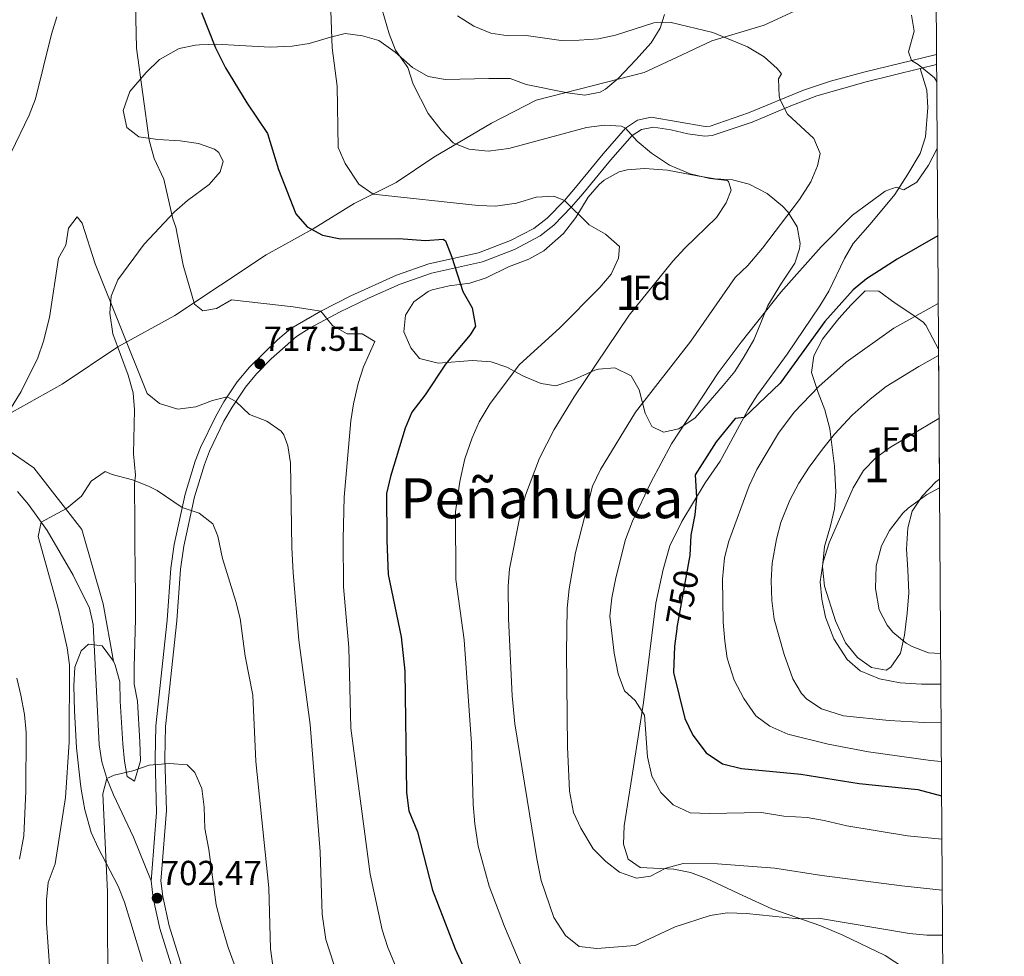
# Model space of a CAD drawing. Units: metres. Extents: x 539265 to 546133, y 4719291 to 4723960.
# Drawn here: x 545841 to 546125, y 4722008 to 4722278 of the extents above; entities that cross this region are included whole.
import ezdxf
from ezdxf.enums import TextEntityAlignment as Align

# ---------------------------------------------------------------- set-up
doc = ezdxf.new("R2010")
doc.units = ezdxf.units.M
doc.header["$MEASUREMENT"] = 0
doc.linetypes.add('DGN Style 3', pattern=[119.96166000000002, 85.68690000000001, -34.27476000000001])
doc.linetypes.add('DGN Style 5', pattern=[59.98083000000001, 25.70607, -34.27476000000001])
for name, color, linetype, lineweight in [('Nivel 1', 7, 'Continuous', 0), ('Nivel 21', 7, 'Continuous', 0), ('Nivel 22', 7, 'Continuous', 0), ('Nivel 35', 7, 'Continuous', 0), ('Nivel 37', 7, 'Continuous', 0), ('Nivel 4', 7, 'Continuous', 0), ('Nivel 41', 7, 'Continuous', 0), ('Nivel 45', 7, 'Continuous', 0), ('Nivel 48', 7, 'Continuous', 0), ('Nivel 49', 7, 'Continuous', 0), ('Nivel 5', 7, 'Continuous', 0), ('Nivel 57', 7, 'Continuous', 0), ('Nivel 61', 7, 'Continuous', 0), ('Nivel 7', 7, 'Continuous', 0)]:
    doc.layers.add(name, color=color, linetype=linetype, lineweight=lineweight)
doc.styles.add('Style-Arial', font='txt')
doc.styles.add('Style-Arial Narrow', font='txt')
doc.styles.add('Style-Helvetica-Narrow-Oblique', font='txt')
doc.styles.add('Style-Times New Roman', font='txt')

# ---------------------------------------------------------------- blocks, each defined once
blk = doc.blocks.new('5PATER')
at = {"layer": 'Nivel 7', "linetype": 'Continuous', "lineweight": 0}
h = blk.add_hatch(color=51, dxfattribs=at)
edge = h.paths.add_edge_path()
edge.add_ellipse((0.001121919602155685, 0.002228993922472), major_axis=(-1.095731442372465, -1.110710699892244), ratio=0.9994222409660318, start_angle=0, end_angle=360)

msp = doc.modelspace()

# ---------------------------------------------------------------- linework, layer by layer
at = {"layer": 'Nivel 1', "color": 7, "linetype": 'Continuous', "lineweight": 0}
msp.add_polyline3d([(546105.2699999996, 4722296.810000001, 749.5), (546082.4600000009, 4722288.48, 746.11), (546073.4899999984, 4722284.66, 744.88), (546055.8099999987, 4722276.390000001, 741.91), (546040.75, 4722271.85, 739.8100000000001), (546030.5199999996, 4722267.119999999, 738.95), (546021.1700000018, 4722262.790000001, 738.46), (546006.6099999994, 4722259.01, 737.33), (545990.1400000006, 4722254.83, 737.1800000000001), (545977.2699999996, 4722248.15, 736.14), (545960.629999999, 4722238.369999999, 733.0600000000001), (545949.8000000007, 4722231.09, 731), (545937.6799999997, 4722225.07, 728.34), (545925.8299999982, 4722217.77, 725.1), (545912.3399999999, 4722210.199999999, 722.66), (545899.1099999994, 4722201.49, 720.86), (545886.0100000016, 4722192.779999999, 718.54), (545869.6099999994, 4722183.77, 714.16), (545853.4899999984, 4722172.98, 712.96), (545839.120000001, 4722164.880000001, 714.85)], dxfattribs=at)
at = {"layer": 'Nivel 21', "color": 7, "linetype": 'DGN Style 3', "lineweight": 0, "extrusion": (-0.1271334651324565, -0.0310410795970966, 0.9913997848602052), "elevation": -215272.5780673017, "flags": 128}
msp.add_lwpolyline([(-4457970.318168763, 1636513.970402233), (-4457970.318168763, 1636509.07998303)], dxfattribs=at)
at = {"layer": 'Nivel 21', "color": 7, "linetype": 'Continuous', "lineweight": 0}
for points in [[(546105.4600000009, 4722267.91, 746.34), (546084.4600000009, 4722262.84, 743.5500000000001), (546074.9100000001, 4722260.23, 742.17), (546067.1000000015, 4722257.640000001, 741.03), (546051.2899999991, 4722251.109999999, 738.96), (546040.2199999988, 4722247.34, 738.0500000000001), (546038.8200000003, 4722247.24, 737.97), (546023.2600000016, 4722249.880000001, 736.89), (546019.3000000007, 4722249, 736.65), (546015.8599999994, 4722246.76, 735.84), (546009.379999999, 4722239.32, 733.38), (546001.4200000018, 4722229.640000001, 731.67), (545998.2199999988, 4722225.92, 730.65), (545993.3000000007, 4722220.84, 729.27), (545989.3900000006, 4722217.83, 728.61), (545982.7399999984, 4722214.359999999, 727.62), (545973.4800000004, 4722210.790000001, 726.29), (545959.1799999997, 4722207.640000001, 724.38), (545949.870000001, 4722204.359999999, 722.76), (545936.6999999993, 4722198.439999999, 721.23), (545928.0199999996, 4722194.040000001, 719.82), (545919.4499999993, 4722189, 718.78), (545915.5300000012, 4722185.73, 718.22), (545907.4699999988, 4722177.880000001, 717.14), (545903.9299999997, 4722173.630000001, 716.5600000000001), (545900.1400000006, 4722167.880000001, 715.71), (545897.6799999997, 4722163.6, 714.88), (545893.4299999997, 4722154.77, 712.8000000000001), (545891.8999999985, 4722150.76, 712.08), (545888.9800000004, 4722141.27, 710.89), (545885.8399999999, 4722126.810000001, 709.84), (545884.8599999994, 4722119.960000001, 709.38), (545883.7600000016, 4722105.040000001, 708.28), (545880.5300000012, 4722074.59, 706.34), (545880.3099999987, 4722065.140000001, 705.65), (545880.7399999984, 4722049.619999999, 704.2), (545879.3399999999, 4722032.359999999, 702.99), (545879.1400000006, 4722029.880000001, 702.57)], [(545879.1400000006, 4722029.880000001, 702.57), (545879.7800000012, 4722024.939999999, 702.46), (545881.6900000013, 4722016.199999999, 701.88), (545886.1700000018, 4722001.640000001, 700.8000000000001)]]:
    msp.add_polyline3d(points, dxfattribs=at)
at = {"layer": 'Nivel 21', "color": 7, "linetype": 'DGN Style 3', "lineweight": 0}
for points in [[(546100.7699999996, 4722263.970000001, 745.69), (546085.1600000001, 4722260.130000001, 743.5500000000001), (546071, 4722256.050000001, 741.47), (546063.4600000009, 4722253.199999999, 740.36), (546052.2800000012, 4722248.49, 738.96), (546040.7800000012, 4722244.58, 738.0500000000001), (546038.6900000013, 4722244.42, 737.97), (546033.7600000016, 4722245.1, 737.64), (546028.8500000015, 4722246.290000001, 737.29), (546023.9299999997, 4722247.02, 736.9300000000001), (546020.3999999985, 4722246.380000001, 736.65), (546017.7100000009, 4722244.630000001, 735.84), (546011.5100000016, 4722237.51, 733.38), (546003.5599999987, 4722227.84, 731.67), (546000.2800000012, 4722224.029999999, 730.65), (545995.1700000018, 4722218.75, 729.27), (545991.2600000016, 4722215.689999999, 728.66), (545983.8900000006, 4722211.810000001, 727.62), (545974.6499999985, 4722208.210000001, 726.34), (545959.9499999993, 4722204.949999999, 724.38), (545950.9100000001, 4722201.76, 722.76), (545941.8099999987, 4722197.75, 721.72), (545933.4699999988, 4722193.710000001, 720.48), (545925.0100000016, 4722189.199999999, 719.28), (545921.0599999987, 4722186.699999999, 718.78), (545913.7699999996, 4722180.25, 717.72), (545909.5199999996, 4722175.98, 717.14), (545906.3299999982, 4722172.17, 716.59), (545902.5199999996, 4722166.41, 715.71), (545900.1600000001, 4722162.290000001, 714.88), (545896, 4722153.66, 712.8000000000001), (545894.5399999991, 4722149.85, 712.08), (545891.6900000013, 4722140.560000001, 710.89), (545888.5899999999, 4722126.32, 709.84), (545887.6400000006, 4722119.66, 709.38), (545886.5500000007, 4722104.790000001, 708.28), (545883.3200000003, 4722074.41, 706.34), (545883.1099999994, 4722065.140000001, 705.65), (545883.5899999999, 4722050.210000001, 704.26), (545882.120000001, 4722032.130000001, 702.99), (545881.9499999993, 4722029.949999999, 702.57), (545882.5300000012, 4722025.42, 702.46), (545884.3999999985, 4722016.91, 701.88), (545888.8500000015, 4722002.449999999, 700.8000000000001)], [(546100.7699999996, 4722263.970000001, 745.69), (546102.620000001, 4722257.640000001, 745.0600000000001), (546102.9499999993, 4722252.66, 745.0600000000001), (546102.3000000007, 4722244.199999999, 745.12), (546100.75, 4722239.43, 745.12), (546097.2199999988, 4722233.48, 745.66), (546093.4600000009, 4722227.640000001, 745.72), (546086.3000000007, 4722219.08, 746.6800000000001), (546081.4200000018, 4722213.48, 746.92), (546078.9400000013, 4722209.18, 747.4300000000001), (546074.379999999, 4722199.800000001, 748.45), (546071.7800000012, 4722195.529999999, 748.6800000000001), (546062.4499999993, 4722181.640000001, 749.52), (546053.8599999994, 4722169.880000001, 749.83), (546051.1999999993, 4722165.66, 749.92), (546043.1400000006, 4722150.84, 750.19), (546038.8200000003, 4722144.52, 749.92), (546032.0500000007, 4722133.43, 749.58), (546028.6499999985, 4722126.42, 749.35), (546026.6600000001, 4722119.619999999, 748.92), (546024.6000000015, 4722109.880000001, 748.02), (546020.9800000004, 4722081.24, 746.02), (546017.620000001, 4722059.720000001, 742.6), (546015.4200000018, 4722045.720000001, 742.0600000000001), (546015.2600000016, 4722040.439999999, 741.91), (546016.5799999982, 4722036.119999999, 741.46), (546020.0199999996, 4722033.800000001, 741.01), (546029.7800000012, 4722033.32, 740.5600000000001), (546034.5899999999, 4722032.35, 739.78), (546039.1700000018, 4722030.57, 738.71), (546049.6700000018, 4722025.710000001, 736.64), (546057.9800000004, 4722021.880000001, 735.49), (546072.120000001, 4722016.949999999, 734.62), (546078.4299999997, 4722014.300000001, 734.03), (546090.620000001, 4722008.359999999, 732.82), (546098.9600000009, 4722002.93, 731.89)], [(545879.1400000006, 4722029.880000001, 702.57), (545874.1000000015, 4722042.51, 704.57), (545868.3000000007, 4722054.689999999, 705.35), (545866.4299999997, 4722059.369999999, 705.6800000000001), (545864.9800000004, 4722064.17, 706.02), (545864.2199999988, 4722069.08, 706.35), (545862.4600000009, 4722103.720000001, 708.63), (545861.3999999985, 4722108.470000001, 708.9300000000001), (545856.7399999984, 4722117.92, 709.5500000000001), (545849.2100000009, 4722130.869999999, 710.46), (545843.879999999, 4722138.310000001, 711.21), (545840.6600000001, 4722142.040000001, 712.14)]]:
    msp.add_polyline3d(points, dxfattribs=at)
at = {"layer": 'Nivel 22', "color": 30, "linetype": 'DGN Style 5', "lineweight": 30, "elevation": 750, "flags": 128}
msp.add_lwpolyline([(546034.2899999991, 4722123.16), (546030.6600000001, 4722102.92)], dxfattribs=at)
at = {"layer": 'Nivel 35', "color": 92, "linetype": 'DGN Style 3', "lineweight": 0}
for points in [[(546027.1000000015, 4722279.48, 742.42), (546025.8200000003, 4722275.560000001, 742.48), (546023.1999999993, 4722271.33, 741.78), (546018.7800000012, 4722266.460000001, 741.36), (546013.8200000003, 4722261.16, 741.4), (546010.0700000003, 4722257.949999999, 741.5), (546008.5399999991, 4722257.08, 741.52), (546004.1000000015, 4722256.279999999, 741.49), (545999.1400000006, 4722256.9, 741.4), (545987.2600000016, 4722259.32, 741.46)], [(545987.2600000016, 4722259.32, 741.46), (545982.5599999987, 4722261.060000001, 741.38), (545976.4200000018, 4722261, 740.77), (545963.9800000004, 4722260.76, 740.49), (545958.9499999993, 4722261.609999999, 739.46), (545954.4899999984, 4722264.25, 738.27), (545949.5, 4722268.6, 737.41), (545944.7800000012, 4722271.960000001, 736.66), (545940.1099999994, 4722273.290000001, 735.44), (545935.0599999987, 4722273.99, 734.45), (545930.8599999994, 4722272.92, 731.29), (545924.6999999993, 4722271.16, 730.57), (545919.7699999996, 4722270.390000001, 730.14), (545913.5100000016, 4722270.07, 729.32), (545904.7399999984, 4722270.52, 728.5600000000001), (545898.1000000015, 4722270.92, 728.5), (545893.1000000015, 4722270.779999999, 728.36), (545891.9800000004, 4722270.68, 728.29), (545887.2399999984, 4722269.67, 727.01), (545881.5799999982, 4722266.52, 725.98), (545877.6999999993, 4722262.76, 725.5), (545873.0199999996, 4722257.32, 724.96), (545871.1400000006, 4722251.800000001, 724.96), (545872.1400000006, 4722246.92, 725.08), (545875.620000001, 4722244.279999999, 725.74), (545881.1400000006, 4722243.48, 726.16), (545887.5, 4722243.08, 725.8000000000001), (545892.8599999994, 4722242.279999999, 725.02), (545897.4600000009, 4722240.720000001, 724.4), (545898.6999999993, 4722239.720000001, 724.24), (545899.9400000013, 4722237.16, 724.15), (545899.0199999996, 4722234.199999999, 723.58), (545895.8900000006, 4722230.5, 722.24), (545889.620000001, 4722225.880000001, 721.69), (545885.870000001, 4722222.6, 721.29), (545877.1499999985, 4722213.359999999, 721.25), (545869.5799999982, 4722203, 719.6800000000001), (545867.6600000001, 4722198.380000001, 719.62), (545867.25, 4722193.4, 719.01), (545868.129999999, 4722187.48, 718.12), (545872.5799999982, 4722175.560000001, 717.4), (545874.0199999996, 4722170.52, 716.44), (545874.3500000015, 4722165.609999999, 715.5600000000001), (545874.0599999987, 4722152.92, 714.1), (545874.6600000001, 4722146.76, 712.48), (545874.4200000018, 4722144.279999999, 712.39), (545874.4600000009, 4722132.52, 709.99), (545874.4899999984, 4722127.550000001, 709.49), (545874.5799999982, 4722119.08, 708.94), (545874.620000001, 4722112.279999999, 709.66), (545874.6600000001, 4722105.4, 708.7), (545874.3000000007, 4722091.48, 707.89), (545874.2600000016, 4722086.6, 707.17), (545875.2100000009, 4722081.689999999, 707.17), (545875.9400000013, 4722069.960000001, 706.69), (545876.0599999987, 4722064.439999999, 707.35), (545874.4200000018, 4722058.6, 707.0500000000001), (545872.2600000016, 4722059.960000001, 706.99), (545871.4600000009, 4722064.359999999, 707.71), (545871.0599999987, 4722069.33, 708.1), (545870.2600000016, 4722081.640000001, 708.19), (545870.1799999997, 4722087.24, 708.4), (545868.8099999987, 4722092.02, 708.6800000000001), (545868.3000000007, 4722093.16, 708.76)], [(545961.8599999994, 4722179.08, 724.66), (545956.5, 4722180.359999999, 723.73), (545953.9800000004, 4722183.48, 723.61), (545951.9499999993, 4722188.060000001, 723.58), (545952.4600000009, 4722192.84, 723.58), (545954.8999999985, 4722196.68, 723.7), (545958.9699999988, 4722199.65, 723.96), (545960.1799999997, 4722200.119999999, 724.0600000000001), (545964.9899999984, 4722201.300000001, 724.77), (545970.9400000013, 4722202.119999999, 725.29), (545975.7100000009, 4722203.609999999, 725.44), (545982.1400000006, 4722206.76, 726.64), (545987.9400000013, 4722209, 727.1800000000001), (545992.2600000016, 4722211.43, 727.8000000000001), (545997.9800000004, 4722216.359999999, 729.04), (546001.5399999991, 4722221, 729.94), (546005.0599999987, 4722226.84, 730.6), (546008.2600000016, 4722230.51, 731.64), (546009.6999999993, 4722231.720000001, 732.04), (546013.9899999984, 4722234.15, 733.09), (546016.3000000007, 4722234.76, 733.6), (546021.2800000012, 4722235.15, 734.13), (546027.9100000001, 4722234.68, 735.28), (546036.4600000009, 4722233, 736.12), (546041.6999999993, 4722232.119999999, 737.0500000000001), (546046.6999999993, 4722231.880000001, 737.26), (546051.4600000009, 4722230.59, 738.04), (546056.6499999985, 4722227.93, 739.71), (546061.0899999999, 4722224.27, 741.13), (546062.5799999982, 4722222.68, 741.64), (546065.3399999999, 4722218.279999999, 742.84), (546066.1600000001, 4722213.529999999, 744.46), (546065.9800000004, 4722211.960000001, 744.85), (546064.620000001, 4722207.880000001, 745.42), (546060.7800000012, 4722202.040000001, 746.47), (546056.8599999994, 4722195.640000001, 747.01), (546054.8599999994, 4722190.68, 747.46), (546052.7800000012, 4722185.720000001, 747.34), (546050.0599999987, 4722181, 746.38), (546047.379999999, 4722176.68, 746.29), (546044.0199999996, 4722172.6, 747.5500000000001), (546035.8999999985, 4722163.32, 746.83), (546031.2199999988, 4722160.119999999, 746.5), (546026.7800000012, 4722159.16, 746.26), (546023.4200000018, 4722160.84, 744.91), (546021.4600000009, 4722164.68, 743.5600000000001), (546019.7399999984, 4722171.32, 742.33), (546017.5100000016, 4722175.4, 740.54), (546012.7800000012, 4722177.710000001, 739.08), (546008.0300000012, 4722177.35, 737.3000000000001), (546006.9800000004, 4722177, 736.9300000000001), (546000.8999999985, 4722174.279999999, 735.58), (545995.7399999984, 4722172.52, 735.5500000000001), (545991.5300000012, 4722173.17, 732.87), (545990.7800000012, 4722173.48, 732.5500000000001), (545986.3000000007, 4722175.4, 731.4300000000001), (545981.6600000001, 4722177.880000001, 729.85), (545977.0899999999, 4722179.449999999, 728.5600000000001), (545971.7100000009, 4722179.77, 727.15), (545961.8599999994, 4722179.08, 724.66)], [(546106.2699999996, 4722145.58, 771.9200000000001), (546105.2199999988, 4722144.84, 772.09), (546101.2600000016, 4722140.76, 771.79), (546098.4600000009, 4722136.439999999, 770.98), (546097.1999999993, 4722131.6, 771.32), (546096.75, 4722125.470000001, 771.95), (546097.1999999993, 4722119.529999999, 772.09), (546097.4200000018, 4722112.92, 771.5500000000001), (546096.9400000013, 4722107, 771.1), (546096.1799999997, 4722100.68, 771.16), (546095.0199999996, 4722095.48, 770.89), (546092.2699999996, 4722091.449999999, 769.41), (546090.8999999985, 4722090.6, 768.91), (546086.6600000001, 4722091.32, 768.04), (546082.629999999, 4722094.26, 768.08), (546079.1799999997, 4722098.51, 768.3100000000001), (546076.3000000007, 4722104.84, 768.13), (546073.1999999993, 4722114.75, 766.88), (546072.629999999, 4722120.380000001, 766.5600000000001), (546073.2100000009, 4722126.26, 766.01), (546074.8599999994, 4722132.199999999, 764.0500000000001), (546076.0599999987, 4722137.08, 762.91), (546076.4299999997, 4722142.01, 762.14), (546076.0199999996, 4722149.390000001, 760.65), (546074.6999999993, 4722160.119999999, 757.78), (546073.2199999988, 4722165.640000001, 755.95), (546071.3399999999, 4722170.6, 754.99), (546069.379999999, 4722176.359999999, 751.78), (546070.129999999, 4722181.18, 750.65), (546072.629999999, 4722185.970000001, 749.88), (546073.5399999991, 4722187.24, 749.8000000000001), (546077.3399999999, 4722191.880000001, 751.0600000000001), (546080.8599999994, 4722195.880000001, 750.91), (546084.8999999985, 4722199.880000001, 750.91), (546088.7800000012, 4722199.800000001, 750.97), (546093.5399999991, 4722196.279999999, 753.85), (546098.3000000007, 4722193.16, 755.35), (546101.629999999, 4722190.859999999, 758.4300000000001), (546102.379999999, 4722189.960000001, 759.3100000000001), (546104.379999999, 4722186.15, 761.84), (546106.0199999996, 4722183.07, 763.57)], [(545868.3000000007, 4722093.16, 708.76), (545865.379999999, 4722109.720000001, 708.27), (545859.1799999997, 4722131.08, 711.09), (545845.379999999, 4722148.84, 716.22), (545836.7399999984, 4722154.84, 717)], [(545868.3000000007, 4722093.16, 708.76), (545865.0599999987, 4722097.640000001, 709.33), (545861.1400000006, 4722098.119999999, 710.02), (545858.9800000004, 4722096.199999999, 709.66), (545857.2199999988, 4722091.51, 709.44), (545856.8900000006, 4722086.130000001, 710.11), (545857.0500000007, 4722078.880000001, 710.45), (545857.6700000018, 4722068.199999999, 709.0600000000001), (545858.8000000007, 4722057.800000001, 708.3000000000001), (545859.1000000015, 4722055.720000001, 708.07), (545860.0199999996, 4722050.359999999, 706.42), (545861.8500000015, 4722043.880000001, 704.77), (545863.8999999985, 4722039.369999999, 704.07), (545869.6499999985, 4722028.359999999, 703.63), (545871.4899999984, 4722023.74, 703.1), (545873.3200000003, 4722017.859999999, 702.39), (545876.6900000013, 4722006.68, 701.65)]]:
    msp.add_polyline3d(points, dxfattribs=at)
at = {"layer": 'Nivel 4', "color": 30, "linetype": 'Continuous', "lineweight": 30, "flags": 128}
for points, elevation in [([(545893.6600000001, 4722280.040000001), (545897.7600000016, 4722269.91), (545900.620000001, 4722264.15), (545906.6999999993, 4722254.02), (545912.7399999984, 4722245.16), (545915.8999999985, 4722234.84), (545920.8200000003, 4722222.040000001), (545924.129999999, 4722218.290000001), (545928.5300000012, 4722215.890000001), (545933.7399999984, 4722214.85), (545950.5, 4722214.960000001), (545958.2600000016, 4722214.359999999), (545963.2899999991, 4722214.74)], 725), ([(546105.8000000007, 4722215.75), (546094.1000000015, 4722209), (546085.2600000016, 4722203.32), (546081.4100000001, 4722200.119999999), (546073.2600000016, 4722191.08), (546060.379999999, 4722173.32), (546049.9800000004, 4722163.41), (546047.4200000018, 4722163.08), (546041.9800000004, 4722156.359999999), (546035.8599999994, 4722146.84), (546036.25, 4722140.32), (546035.7699999996, 4722135.34), (546034.620000001, 4722129.48), (546034.379999999, 4722123.640000001), (546034.2899999991, 4722123.16)], 750), ([(545963.2899999991, 4722214.74), (545964.0199999996, 4722214.279999999), (545965.7899999991, 4722209.6), (545968.9400000013, 4722199.720000001), (545971.6999999993, 4722195), (545972.6600000001, 4722189.720000001), (545971.1000000015, 4722187.24), (545963.9800000004, 4722178.76), (545958.1499999985, 4722169.939999999), (545954.2600000016, 4722164.92), (545952.3999999985, 4722160.279999999), (545948.1000000015, 4722146.359999999), (545947.0199999996, 4722141.460000001), (545947.0399999991, 4722128), (545947.5, 4722118.199999999), (545951.1900000013, 4722100.189999999), (545952.3000000007, 4722090.279999999), (545952.7399999984, 4722055.32), (545953.379999999, 4722050.119999999), (545955.8999999985, 4722044.040000001), (545960.2100000009, 4722027.220000001), (545966.7399999984, 4722010.279999999), (545969.7399999984, 4722003.800000001)], 725), ([(546030.6600000001, 4722102.92), (546030.5899999999, 4722102.51), (546029.9800000004, 4722097.52), (546029.6600000001, 4722089.960000001), (546032.9499999993, 4722076.67), (546035.2100000009, 4722071.85), (546039.0599999987, 4722066.76), (546043.7800000012, 4722063.640000001), (546049.2199999988, 4722062.279999999), (546066.3399999999, 4722060.6), (546083.1799999997, 4722057.960000001), (546100.1000000015, 4722056.199999999), (546106.879999999, 4722054.43)], 750)]:
    msp.add_lwpolyline(points, dxfattribs=dict(at, elevation=elevation))
at = {"layer": 'Nivel 49', "color": 7, "linetype": 'Continuous', "lineweight": 0, "extrusion": (-0.001449650833971367, 0.2173896390623462, 0.9760838300785453), "elevation": 1026507.318456425, "flags": 128}
msp.add_lwpolyline([(-577582.7958194092, -4605423.558571223), (-577582.7958194092, -4605385.149130978)], dxfattribs=at)
at = {"layer": 'Nivel 5', "color": 30, "linetype": 'Continuous', "lineweight": 0, "flags": 128}
for points, elevation in [([(545874.5899999999, 4722286.949999999), (545874.9600000009, 4722269.77), (545878.5799999982, 4722243.24), (545880.0599999987, 4722237.960000001), (545882.7800000012, 4722232.040000001), (545885.4200000018, 4722220.6), (545886.3000000007, 4722218.199999999), (545888.4200000018, 4722207.24), (545891.6999999993, 4722196.040000001), (545894.1000000015, 4722194.119999999), (545897.9800000004, 4722194.76), (545902.3399999999, 4722197.24), (545920.1099999994, 4722195.300000001), (545928.0199999996, 4722194.040000001), (545931.4200000018, 4722189.880000001), (545935.6600000001, 4722187.48), (545939.9400000013, 4722187.48), (545943.6600000001, 4722185.24), (545940.379999999, 4722177.960000001), (545938.8599999994, 4722173.199999999), (545937.4600000009, 4722167.32), (545936.6900000013, 4722162.380000001), (545934.7699999996, 4722140.42), (545934.5, 4722128.48), (545934.620000001, 4722114.6), (545936.1700000018, 4722097.130000001), (545936.6700000018, 4722073.93), (545942.2300000004, 4722031.83), (545945.7699999996, 4722015.810000001), (545947.3999999985, 4722010.720000001), (545953.4200000018, 4721996.199999999)], 720), ([(545930.8599999994, 4722283.24), (545931.3000000007, 4722269.880000001), (545932.7600000016, 4722258.83), (545933.0199999996, 4722241.16), (545935.0500000007, 4722236.6), (545939.0199999996, 4722230.6), (545943.120000001, 4722227.68), (545973.4200000018, 4722224.439999999), (545978.4200000018, 4722224.24), (545984.4200000018, 4722225.16), (545990.0599999987, 4722226.84), (545995.1400000006, 4722227.140000001), (545998.2199999988, 4722225.92), (546005.3399999999, 4722218.84), (546010.1000000015, 4722216.199999999), (546014.1000000015, 4722212.68), (546013.8200000003, 4722209.32), (546011.6999999993, 4722204.68), (546008.4699999988, 4722200.859999999), (545996.8399999999, 4722189.140000001), (545985.2600000016, 4722178.619999999), (545976.8200000003, 4722167.4), (545973.6999999993, 4722162.119999999), (545971.6499999985, 4722157.560000001), (545969.5799999982, 4722151.449999999), (545968.0700000003, 4722144.92), (545966.8200000003, 4722136.199999999), (545966.9299999997, 4722116.720000001), (545969.3399999999, 4722099.32), (545971.4600000009, 4722069.48), (545971.9400000013, 4722051.880000001), (545972.379999999, 4722046.359999999), (545973.379999999, 4722039.880000001), (545976.5799999982, 4722028.390000001), (545980.9400000013, 4722016.76)], 730), ([(545945.7100000009, 4722280.869999999), (545947.7399999984, 4722273.880000001), (545949.5899999999, 4722269.24), (545953.1400000006, 4722264.199999999), (545954.6700000018, 4722259.439999999), (545959.0199999996, 4722250.99), (545962.6999999993, 4722246.119999999), (545966.2199999988, 4722242.52), (545970.7399999984, 4722240.68), (545976.2600000016, 4722240.119999999), (545982.2600000016, 4722240.92), (546004.620000001, 4722246.92), (546009.7399999984, 4722247.640000001), (546014.6900000013, 4722247.310000001), (546015.8599999994, 4722246.76), (546019.1600000001, 4722243), (546023.2800000012, 4722239.58), (546028.5399999991, 4722236.119999999), (546034.4200000018, 4722233.560000001), (546040.1400000006, 4722232.279999999), (546045.0799999982, 4722231.68), (546045.5399999991, 4722231.4), (546046.3000000007, 4722228.92), (546044.8200000003, 4722225.24), (546042.0799999982, 4722221.02), (546032.8999999985, 4722212.119999999), (546029.5100000016, 4722208.439999999), (546016.9100000001, 4722192.859999999), (546001.0199999996, 4722169.310000001), (545995.3099999987, 4722159.970000001), (545991.0199999996, 4722151.640000001), (545987.0700000003, 4722140.99), (545985.4699999988, 4722135.210000001), (545982.4200000018, 4722119.800000001), (545982.0399999991, 4722114.810000001), (545982.1000000015, 4722105.48), (545983.1600000001, 4722083.210000001), (545983.9800000004, 4722075.16), (545990.3000000007, 4722036.279999999), (545991.5799999982, 4722030.040000001), (545995.1900000013, 4722019.35), (545998.5799999982, 4722014.119999999), (546002.5100000016, 4722011.029999999), (546007.5899999999, 4722010.439999999), (546018.5799999982, 4722011.24), (546030.1000000015, 4722016.68), (546040.1799999997, 4722019.880000001), (546045.120000001, 4722020.66), (546050.6799999997, 4722020.49), (546065.629999999, 4722018.949999999), (546071.4699999988, 4722019.16), (546097.6999999993, 4722014.76), (546102.6799999997, 4722014.290000001), (546107.1499999985, 4722014.23)], 735), ([(545838.7199999988, 4722239.57), (545844.0599999987, 4722250.52), (545845.8099999987, 4722255.210000001), (545850.4200000018, 4722273.800000001), (545851.9800000004, 4722278.76)], 720), ([(545967.4600000009, 4722279.08), (545972.1000000015, 4722276.119999999), (545977.0599999987, 4722274.119999999), (545982, 4722273.32), (545987.2600000016, 4722273.4), (545997.2600000016, 4722271.970000001), (546002.5, 4722272.040000001), (546008.0599999987, 4722272.439999999), (546012.9499999993, 4722273.5), (546024.0199999996, 4722277.08), (546029.0300000012, 4722277.140000001), (546040.9800000004, 4722274.279999999), (546051.0199999996, 4722270.16), (546055.8200000003, 4722267.26), (546059.5700000003, 4722263.9), (546060.8200000003, 4722262.359999999), (546059.8999999985, 4722260.92), (546060.0700000003, 4722255.91)], 740), ([(546098.2600000016, 4722279.24), (546099.0199999996, 4722274.68), (546097.3500000015, 4722268.77), (546098.2699999996, 4722266.18), (546100.1799999997, 4722265.08), (546104.8200000003, 4722261.24), (546105.5100000016, 4722260.130000001)], 745), ([(546060.0700000003, 4722255.91), (546060.3599999994, 4722254.85), (546062.4600000009, 4722250.76), (546070.0599999987, 4722243.800000001), (546071.8999999985, 4722239.48), (546071.1400000006, 4722235.880000001), (546069.2199999988, 4722231.25), (546065.9200000018, 4722226.199999999), (546055.3399999999, 4722212.199999999), (546051.0599999987, 4722207.16), (546047.4699999988, 4722203.67), (546034.6999999993, 4722185.4), (546018.7199999988, 4722164.880000001), (546008.6099999994, 4722148.449999999), (546006.3399999999, 4722143.57), (546001.4200000018, 4722124.52), (545999.5700000003, 4722114.050000001), (545999.0700000003, 4722108.42), (545998.8599999994, 4722095.68), (545999.1400000006, 4722068.52), (545999.7399999984, 4722055.720000001), (546000.8200000003, 4722049.560000001), (546002.9800000004, 4722045.050000001), (546006.5399999991, 4722039.16), (546010.1400000006, 4722035.48), (546014.1099999994, 4722032.449999999), (546018.9699999988, 4722030.68), (546023.0599999987, 4722031.24), (546027.4699999988, 4722033.59), (546032.4699999988, 4722034.880000001), (546042.379999999, 4722034.84), (546058.879999999, 4722033.560000001), (546072.3900000006, 4722031.439999999), (546095.4600000009, 4722028.449999999), (546107.0599999987, 4722027.27)], 740), ([(546105.6400000006, 4722240.83), (546103.1400000006, 4722236.119999999), (546099.7800000012, 4722231.16), (546096.0199999996, 4722229), (546093.8599999994, 4722229.720000001), (546090.6600000001, 4722228.6), (546081.2600000016, 4722221.720000001), (546072.1799999997, 4722212.52), (546060.5799999982, 4722199.51), (546049.120000001, 4722185.119999999), (546042.5399999991, 4722176.279999999), (546029.1000000015, 4722155.810000001), (546023.1099999994, 4722144.619999999), (546017.8599999994, 4722133.560000001), (546015.8200000003, 4722128.279999999), (546013.0199999996, 4722117.16), (546011.8999999985, 4722111.4), (546011.3399999999, 4722106.119999999), (546012.5599999987, 4722095.49), (546013.7399999984, 4722089.560000001), (546015.5, 4722084.6), (546018.620000001, 4722081.880000001), (546021.3200000003, 4722077.609999999), (546022.1799999997, 4722065.640000001), (546023.379999999, 4722060.040000001), (546026.0599999987, 4722055.32), (546029.5700000003, 4722051.779999999), (546034.4899999984, 4722049.529999999), (546040.0100000016, 4722049.310000001), (546055.0199999996, 4722049.560000001), (546061.4600000009, 4722048.52), (546068.1400000006, 4722048.119999999), (546073.0799999982, 4722047.34), (546079.620000001, 4722045.76), (546097.0399999991, 4722042.890000001), (546106.9600000009, 4722041.880000001)], 745), ([(545838.4600000009, 4722165.560000001), (545841.6999999993, 4722170.84), (545846.5100000016, 4722180.550000001), (545848.1600000001, 4722185.33), (545849.8999999985, 4722192.199999999), (545852.5, 4722209.32), (545854.5799999982, 4722213), (545855.3900000006, 4722217.91), (545857.8999999985, 4722221.16), (545859.2600000016, 4722219.32), (545863.0599999987, 4722207.640000001), (545877.9800000004, 4722170.279999999), (545881.620000001, 4722167.4), (545886.8200000003, 4722165.800000001), (545892.0199999996, 4722166.439999999), (545896.8299999982, 4722168.290000001), (545901.0799999982, 4722169.32), (545903.5399999991, 4722167.960000001), (545907.5399999991, 4722164.279999999), (545912.5399999991, 4722162.359999999), (545916.6099999994, 4722159.470000001), (545917.4200000018, 4722158.439999999), (545918.5799999982, 4722155.24), (545919.3399999999, 4722150.300000001), (545919.6999999993, 4722125.960000001), (545920.1000000015, 4722118.68), (545921.6999999993, 4722099.24), (545924.9800000004, 4722074.92), (545927.8200000003, 4722038.25), (545928.4100000001, 4722020.33), (545929.5100000016, 4722013.040000001), (545931.8099999987, 4722005.890000001)], 715), ([(546105.9299999997, 4722196.220000001), (546093.1000000015, 4722189.119999999), (546079.4200000018, 4722179.32), (546071.5399999991, 4722172.279999999), (546064.379999999, 4722164.92), (546059.9400000013, 4722158.92), (546053.6600000001, 4722148.359999999), (546051.4600000009, 4722143.720000001), (546045.620000001, 4722127.800000001), (546044.370000001, 4722122.960000001), (546043.8200000003, 4722116.810000001), (546044.0199999996, 4722104.439999999), (546044.4200000018, 4722099), (546045.1700000018, 4722094.050000001), (546047.1799999997, 4722087.720000001), (546049.8999999985, 4722082.439999999), (546053.379999999, 4722077.4), (546057.4100000001, 4722074.439999999), (546062.6099999994, 4722072.15), (546074.1799999997, 4722069.32), (546085.8200000003, 4722067.08), (546103.6999999993, 4722064.6), (546106.8099999987, 4722064.290000001)], 755), ([(546106.0300000012, 4722181.23), (546100.3399999999, 4722178.119999999), (546090.9800000004, 4722172.300000001), (546086.3599999994, 4722168.710000001), (546081.129999999, 4722164.029999999), (546076.0199999996, 4722158.57), (546072.5500000007, 4722154.310000001), (546068.7399999984, 4722149.08), (546065.8200000003, 4722144.439999999), (546063.1799999997, 4722139.560000001), (546060.5399999991, 4722133.16), (546059.3299999982, 4722128.310000001), (546058.1000000015, 4722121.4), (546057.8200000003, 4722116.4), (546057.9899999984, 4722110.640000001), (546058.6600000001, 4722105.32), (546061.5399999991, 4722095.16), (546064.0199999996, 4722088.119999999), (546066.5500000007, 4722083.84), (546068.1000000015, 4722082.199999999), (546072.2899999991, 4722079.43), (546078.6400000006, 4722077.470000001), (546091.8399999999, 4722076.130000001), (546101.8999999985, 4722075.48), (546106.7399999984, 4722075.41)], 760), ([(546106.1499999985, 4722163.130000001), (546092.1400000006, 4722154.84), (546087.9400000013, 4722151.800000001), (546084.379999999, 4722148.119999999), (546081.379999999, 4722143.08), (546074.5, 4722127.32), (546072.7800000012, 4722121.800000001), (546071.9400000013, 4722116.040000001), (546072.370000001, 4722111.060000001), (546073.4200000018, 4722105.859999999), (546075.8599999994, 4722099.6), (546079.6999999993, 4722093.640000001), (546083.4800000004, 4722090.369999999), (546089.0599999987, 4722088.109999999), (546094.9400000013, 4722086.960000001), (546101.129999999, 4722086.6), (546106.6600000001, 4722086.609999999)], 765), ([(545850.4600000009, 4721997.390000001), (545849.0100000016, 4722017.720000001), (545849.0500000007, 4722024.439999999), (545849.5300000012, 4722029.42), (545851.4899999984, 4722034.84), (545854.4600000009, 4722053.960000001), (545855.5799999982, 4722069.880000001), (545855.6600000001, 4722092.119999999), (545855.0199999996, 4722097.08), (545852.4600000009, 4722108.119999999), (545846.5799999982, 4722129.08), (545847.4899999984, 4722133.27), (545854.7399999984, 4722137.16), (545859.0599999987, 4722140.76), (545861.8599999994, 4722145), (545865.8999999985, 4722147.800000001), (545867.8999999985, 4722146.92), (545873.7800000012, 4722145.4), (545878.4299999997, 4722143.560000001), (545880.8999999985, 4722142.359999999), (545888.1499999985, 4722137.449999999), (545893.0199999996, 4722135.800000001), (545896.9499999993, 4722132.720000001), (545898.379999999, 4722129.24), (545899.7399999984, 4722122.76), (545903.5799999982, 4722110.359999999), (545904.7899999991, 4722105.51), (545906.2899999991, 4722094.619999999), (545908.5100000016, 4722083.43), (545909.370000001, 4722064.25), (545913.120000001, 4722027.85), (545913.5799999982, 4722010.359999999), (545914.2100000009, 4722005.41)], 710), ([(546106.2899999991, 4722143.130000001), (546102.5399999991, 4722141.109999999), (546097.2399999984, 4722137.26), (546095.6999999993, 4722135.800000001), (546091.8599999994, 4722130.84), (546089.629999999, 4722126.369999999), (546088.1000000015, 4722120.619999999), (546087.8200000003, 4722114.119999999), (546088.9400000013, 4722107.960000001), (546091.1999999993, 4722103.529999999), (546092.8200000003, 4722101.560000001), (546096.6700000018, 4722098.369999999), (546098.4200000018, 4722097.4), (546103.129999999, 4722095.640000001), (546106.6099999994, 4722095.359999999)], 770), ([(545841.25, 4722036.199999999), (545842.4499999993, 4722042.92), (545843.0899999999, 4722055.720000001), (545843.1799999997, 4722072.68), (545842.6999999993, 4722077.800000001), (545841.6600000001, 4722083.4), (545840.4299999997, 4722088.25)], 715), ([(545866.6799999997, 4721994.24), (545866.5700000003, 4722026.76), (545865.2800000012, 4722054.960000001), (545866.4299999997, 4722059.369999999), (545868.5399999991, 4722060.359999999), (545873.9400000013, 4722061.560000001), (545878.6400000006, 4722063.25), (545884.4600000009, 4722063.720000001), (545889.5799999982, 4722063.32), (545891.7399999984, 4722061.08), (545893.8200000003, 4722056.52), (545894.4699999988, 4722051.15), (545894.6600000001, 4722045), (545895.7800000012, 4722038.92), (545897.9400000013, 4722023), (545899.1799999997, 4722018.16), (545901.3399999999, 4722010.68), (545903.120000001, 4722006.01)], 705), ([(545980.9400000013, 4722016.76), (545986.0199999996, 4722004.76), (545989.0599999987, 4721999.880000001), (545992.5799999982, 4721996.35), (545998.5799999982, 4721993.720000001), (546003.5799999982, 4721993.310000001), (546010.7800000012, 4721994.439999999), (546015.5700000003, 4721995.85), (546020.2399999984, 4721997.880000001), (546028.6600000001, 4722002.68), (546038.3000000007, 4722004.76), (546043.2600000016, 4722005.380000001), (546066.620000001, 4722005.48), (546071.5799999982, 4722004.92), (546089.4600000009, 4722000.040000001), (546094.6600000001, 4721997.720000001), (546102.4600000009, 4721995.800000001), (546107.2699999996, 4721995.25)], 730)]:
    msp.add_lwpolyline(points, dxfattribs=dict(at, elevation=elevation))
at = {"layer": 'Nivel 57', "color": 92, "linetype": 'DGN Style 3', "lineweight": 0}
for points in [[(545836.7399999984, 4722154.84, 717), (545845.379999999, 4722148.84, 716.22), (545859.1799999997, 4722131.08, 711.09), (545865.379999999, 4722109.720000001, 708.27), (545868.3000000007, 4722093.16, 708.76), (545868.8099999987, 4722092.02, 708.6800000000001), (545870.1799999997, 4722087.24, 708.4), (545870.2600000016, 4722081.640000001, 708.19), (545871.0599999987, 4722069.33, 708.1), (545871.4600000009, 4722064.359999999, 707.71), (545872.2600000016, 4722059.960000001, 706.99), (545874.4200000018, 4722058.6, 707.0500000000001), (545876.0599999987, 4722064.439999999, 707.35), (545875.9400000013, 4722069.960000001, 706.69), (545875.2100000009, 4722081.689999999, 707.17), (545874.2600000016, 4722086.6, 707.17), (545874.3000000007, 4722091.48, 707.89), (545874.6600000001, 4722105.4, 708.7), (545874.620000001, 4722112.279999999, 709.66), (545874.5799999982, 4722119.08, 708.94), (545874.4899999984, 4722127.550000001, 709.49), (545874.4600000009, 4722132.52, 709.99), (545874.4200000018, 4722144.279999999, 712.39), (545874.6600000001, 4722146.76, 712.48), (545874.0599999987, 4722152.92, 714.1), (545874.3500000015, 4722165.609999999, 715.5600000000001), (545874.0199999996, 4722170.52, 716.44), (545872.5799999982, 4722175.560000001, 717.4), (545868.129999999, 4722187.48, 718.12), (545867.25, 4722193.4, 719.01), (545867.6600000001, 4722198.380000001, 719.62), (545869.5799999982, 4722203, 719.6800000000001), (545877.1499999985, 4722213.359999999, 721.25), (545885.870000001, 4722222.6, 721.29), (545889.620000001, 4722225.880000001, 721.69), (545895.8900000006, 4722230.5, 722.24), (545899.0199999996, 4722234.199999999, 723.58), (545899.9400000013, 4722237.16, 724.15), (545898.6999999993, 4722239.720000001, 724.24), (545897.4600000009, 4722240.720000001, 724.4), (545892.8599999994, 4722242.279999999, 725.02), (545887.5, 4722243.08, 725.8000000000001), (545881.1400000006, 4722243.48, 726.16), (545875.620000001, 4722244.279999999, 725.74), (545872.1400000006, 4722246.92, 725.08), (545871.1400000006, 4722251.800000001, 724.96), (545873.0199999996, 4722257.32, 724.96), (545877.6999999993, 4722262.76, 725.5), (545881.5799999982, 4722266.52, 725.98), (545887.2399999984, 4722269.67, 727.01), (545891.9800000004, 4722270.68, 728.29), (545893.1000000015, 4722270.779999999, 728.36), (545898.1000000015, 4722270.92, 728.5), (545904.7399999984, 4722270.52, 728.5600000000001), (545913.5100000016, 4722270.07, 729.32), (545919.7699999996, 4722270.390000001, 730.14), (545924.6999999993, 4722271.16, 730.57), (545930.8599999994, 4722272.92, 731.29), (545935.0599999987, 4722273.99, 734.45), (545940.1099999994, 4722273.290000001, 735.44), (545944.7800000012, 4722271.960000001, 736.66), (545949.5, 4722268.6, 737.41), (545954.4899999984, 4722264.25, 738.27), (545958.9499999993, 4722261.609999999, 739.46), (545963.9800000004, 4722260.76, 740.49), (545976.4200000018, 4722261, 740.77), (545982.5599999987, 4722261.060000001, 741.38), (545987.2600000016, 4722259.32, 741.46), (545999.1400000006, 4722256.9, 741.4), (546004.1000000015, 4722256.279999999, 741.49), (546008.5399999991, 4722257.08, 741.52), (546010.0700000003, 4722257.949999999, 741.5), (546013.8200000003, 4722261.16, 741.4), (546018.7800000012, 4722266.460000001, 741.36), (546023.1999999993, 4722271.33, 741.78), (546025.8200000003, 4722275.560000001, 742.48), (546027.1000000015, 4722279.48, 742.42)], [(545876.6900000013, 4722006.68, 701.65), (545873.3200000003, 4722017.859999999, 702.39), (545871.4899999984, 4722023.74, 703.1), (545869.6499999985, 4722028.359999999, 703.63), (545863.8999999985, 4722039.369999999, 704.07), (545861.8500000015, 4722043.880000001, 704.77), (545860.0199999996, 4722050.359999999, 706.42), (545859.1000000015, 4722055.720000001, 708.07), (545858.8000000007, 4722057.800000001, 708.3000000000001), (545857.6700000018, 4722068.199999999, 709.0600000000001), (545857.0500000007, 4722078.880000001, 710.45), (545856.8900000006, 4722086.130000001, 710.11), (545857.2199999988, 4722091.51, 709.44), (545858.9800000004, 4722096.199999999, 709.66), (545861.1400000006, 4722098.119999999, 710.02), (545865.0599999987, 4722097.640000001, 709.33), (545868.3000000007, 4722093.16, 708.76), (545865.379999999, 4722109.720000001, 708.27), (545859.1799999997, 4722131.08, 711.09), (545845.379999999, 4722148.84, 716.22), (545836.7399999984, 4722154.84, 717)]]:
    msp.add_polyline3d(points, dxfattribs=at)
for points in [[(545961.8599999994, 4722179.08, 724.66), (545971.7100000009, 4722179.77, 727.15), (545977.0899999999, 4722179.449999999, 728.5600000000001), (545981.6600000001, 4722177.880000001, 729.85), (545986.3000000007, 4722175.4, 731.4300000000001), (545990.7800000012, 4722173.48, 732.5500000000001), (545991.5300000012, 4722173.17, 732.87), (545995.7399999984, 4722172.52, 735.5500000000001), (546000.8999999985, 4722174.279999999, 735.58), (546006.9800000004, 4722177, 736.9300000000001), (546008.0300000012, 4722177.35, 737.3000000000001), (546012.7800000012, 4722177.710000001, 739.08), (546017.5100000016, 4722175.4, 740.54), (546019.7399999984, 4722171.32, 742.33), (546021.4600000009, 4722164.68, 743.5600000000001), (546023.4200000018, 4722160.84, 744.91), (546026.7800000012, 4722159.16, 746.26), (546031.2199999988, 4722160.119999999, 746.5), (546035.8999999985, 4722163.32, 746.83), (546044.0199999996, 4722172.6, 747.5500000000001), (546047.379999999, 4722176.68, 746.29), (546050.0599999987, 4722181, 746.38), (546052.7800000012, 4722185.720000001, 747.34), (546054.8599999994, 4722190.68, 747.46), (546056.8599999994, 4722195.640000001, 747.01), (546060.7800000012, 4722202.040000001, 746.47), (546064.620000001, 4722207.880000001, 745.42), (546065.9800000004, 4722211.960000001, 744.85), (546066.1600000001, 4722213.529999999, 744.46), (546065.3399999999, 4722218.279999999, 742.84), (546062.5799999982, 4722222.68, 741.64), (546061.0899999999, 4722224.27, 741.13), (546056.6499999985, 4722227.93, 739.71), (546051.4600000009, 4722230.59, 738.04), (546046.6999999993, 4722231.880000001, 737.26), (546041.6999999993, 4722232.119999999, 737.0500000000001), (546036.4600000009, 4722233, 736.12), (546027.9100000001, 4722234.68, 735.28), (546021.2800000012, 4722235.15, 734.13), (546016.3000000007, 4722234.76, 733.6), (546013.9899999984, 4722234.15, 733.09), (546009.6999999993, 4722231.720000001, 732.04), (546008.2600000016, 4722230.51, 731.64), (546005.0599999987, 4722226.84, 730.6), (546001.5399999991, 4722221, 729.94), (545997.9800000004, 4722216.359999999, 729.04), (545992.2600000016, 4722211.43, 727.8000000000001), (545987.9400000013, 4722209, 727.1800000000001), (545982.1400000006, 4722206.76, 726.64), (545975.7100000009, 4722203.609999999, 725.44), (545970.9400000013, 4722202.119999999, 725.29), (545964.9899999984, 4722201.300000001, 724.77), (545960.1799999997, 4722200.119999999, 724.0600000000001), (545958.9699999988, 4722199.65, 723.96), (545954.8999999985, 4722196.68, 723.7), (545952.4600000009, 4722192.84, 723.58), (545951.9499999993, 4722188.060000001, 723.58), (545953.9800000004, 4722183.48, 723.61), (545956.5, 4722180.359999999, 723.73)], [(546106.2699999996, 4722145.58, 771.9200000000001), (546106.0199999996, 4722183.07, 763.57), (546104.379999999, 4722186.15, 761.84), (546102.379999999, 4722189.960000001, 759.3100000000001), (546101.629999999, 4722190.859999999, 758.4300000000001), (546098.3000000007, 4722193.16, 755.35), (546093.5399999991, 4722196.279999999, 753.85), (546088.7800000012, 4722199.800000001, 750.97), (546084.8999999985, 4722199.880000001, 750.91), (546080.8599999994, 4722195.880000001, 750.91), (546077.3399999999, 4722191.880000001, 751.0600000000001), (546073.5399999991, 4722187.24, 749.8000000000001), (546072.629999999, 4722185.970000001, 749.88), (546070.129999999, 4722181.18, 750.65), (546069.379999999, 4722176.359999999, 751.78), (546071.3399999999, 4722170.6, 754.99), (546073.2199999988, 4722165.640000001, 755.95), (546074.6999999993, 4722160.119999999, 757.78), (546076.0199999996, 4722149.390000001, 760.65), (546076.4299999997, 4722142.01, 762.14), (546076.0599999987, 4722137.08, 762.91), (546074.8599999994, 4722132.199999999, 764.0500000000001), (546073.2100000009, 4722126.26, 766.01), (546072.629999999, 4722120.380000001, 766.5600000000001), (546073.1999999993, 4722114.75, 766.88), (546076.3000000007, 4722104.84, 768.13), (546079.1799999997, 4722098.51, 768.3100000000001), (546082.629999999, 4722094.26, 768.08), (546086.6600000001, 4722091.32, 768.04), (546090.8999999985, 4722090.6, 768.91), (546092.2699999996, 4722091.449999999, 769.41), (546095.0199999996, 4722095.48, 770.89), (546096.1799999997, 4722100.68, 771.16), (546096.9400000013, 4722107, 771.1), (546097.4200000018, 4722112.92, 771.5500000000001), (546097.1999999993, 4722119.529999999, 772.09), (546096.75, 4722125.470000001, 771.95), (546097.1999999993, 4722131.6, 771.32), (546098.4600000009, 4722136.439999999, 770.98), (546101.2600000016, 4722140.76, 771.79), (546105.2199999988, 4722144.84, 772.09)]]:
    msp.add_polyline3d(points, close=True, dxfattribs=at)
at = {"layer": 'Nivel 61', "color": 7, "linetype": 'Continuous', "lineweight": 0, "flags": 128}
msp.add_lwpolyline([(539264.9899999984, 4723917.810000001), (542679.5899999999, 4723937.82), (546094.1999999993, 4723959.52), (546109.5899999999, 4721646.27), (546124.9699999988, 4719333.029999999), (542708.0799999982, 4719311.33), (539291.1799999997, 4719291.35), (539278.0899999999, 4721604.59)], close=True, dxfattribs=at)

# ---------------------------------------------------------------- block references
at = {"layer": 'Nivel 7', "color": 51, "linetype": 'Continuous', "lineweight": 0}
for p in [(545910.4600000009, 4722178.84, 717.51), (545880.8900000006, 4722024.92, 702.47)]:
    msp.add_blockref('5PATER', p, dxfattribs=at)

# ---------------------------------------------------------------- texts
at = {"layer": 'Nivel 37', "color": 92, "linetype": 'Continuous', "lineweight": 0, "style": 'Style-Arial'}
for p in [(546023.4449360222, 4722200.749979999, 735.41), (546095.1249360219, 4722157.069979999, 765.15)]:
    msp.add_text('Fd', height=6.99996, dxfattribs=at).set_placement(p, align=Align.MIDDLE_CENTER)
at = {"layer": 'Nivel 41', "color": 7, "linetype": 'Continuous', "lineweight": 0, "style": 'Style-Arial'}
for s, p in [('717.51', (545911.5599999987, 4722182.59, 717.51)), ('702.47', (545881.9299999997, 4722028.67, 702.47))]:
    msp.add_text(s, height=6.99996, dxfattribs=at).set_placement(p)
at = {"layer": 'Nivel 41', "color": 7, "linetype": 'Continuous', "lineweight": 0, "style": 'Style-Helvetica-Narrow-Oblique'}
msp.add_text('750', height=6.99996, rotation=79.82644246605639, dxfattribs=at).set_placement((546032.2073630653, 4722111.538351044, 750), align=Align.MIDDLE_CENTER)
at = {"layer": 'Nivel 45', "color": 7, "linetype": 'Continuous', "lineweight": 0, "style": 'Style-Times New Roman'}
msp.add_text('Peñahueca', height=11.49996, dxfattribs=at).set_placement((545991.6848080121, 4722140.12998, 729.79), align=Align.MIDDLE_CENTER)
at = {"layer": 'Nivel 48', "color": 92, "linetype": 'Continuous', "lineweight": 0, "style": 'Style-Arial Narrow'}
for p in [(546016.6551870108, 4722199.319979999, 733.15), (546088.1751870103, 4722149.70998, 765.48)]:
    msp.add_text('1', height=9.99996, dxfattribs=at).set_placement(p, align=Align.MIDDLE_CENTER)

doc.saveas('drawing.dxf')
